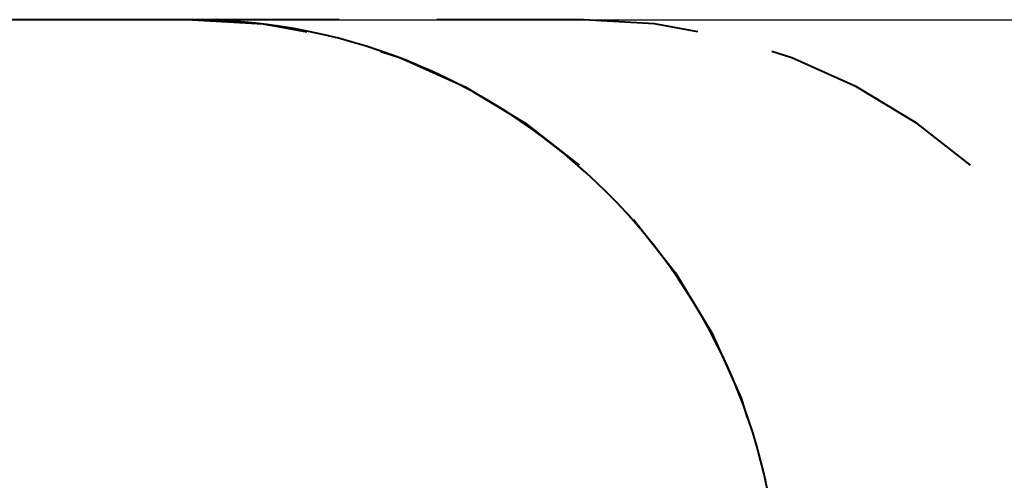
# Model space of a CAD drawing. Units: inches. Extents: x 240 to 353, y 129 to 290.
# Drawn here: x 301 to 326, y 209 to 221 of the extents above; entities that cross this region are included whole.
import ezdxf

# ---------------------------------------------------------------- set-up
doc = ezdxf.new("R2010")
doc.units = ezdxf.units.IN
doc.header["$MEASUREMENT"] = 0
doc.layers.add('Ebene 1', color=7, linetype='Continuous')

# ---------------------------------------------------------------- blocks, each defined once
blk = doc.blocks.new('block 2')
at = {"layer": 'Ebene 1', "color": 179, "lineweight": 40, "true_color": 0x1a171b}
for points in [[(305.458, 220.688), (295.457, 220.688)], [(309.208, 220.688), (305.458, 220.688)], [(305.458, 220.688), (307.266, 220.579), (308.379, 220.374)], [(315.457, 220.688), (311.707, 220.688)], [(318.379, 220.374), (317.265, 220.579), (315.457, 220.688)], [(310.272, 219.87), (310.777, 219.713), (312.428, 218.97), (313.979, 218.033), (315.345, 216.962)], [(325.345, 216.962), (323.979, 218.033), (322.429, 218.97), (320.777, 219.713), (320.272, 219.87)], [(316.732, 215.575), (317.802, 214.209), (318.74, 212.659), (319.483, 211.007), (319.64, 210.503)]]:
    blk.add_lwpolyline(points, dxfattribs=at)
at = {"layer": 'Ebene 1', "color": 179, "lineweight": 25, "true_color": 0x1a171b}
blk.add_lwpolyline([(307.458, 220.688), (353.172, 220.688)], dxfattribs=at)
at = {"layer": 'Ebene 1', "color": 179, "lineweight": 40, "true_color": 0x1a171b}
blk.add_open_spline([(320.458, 205.688), (320.458, 213.916), (313.686, 220.688), (305.458, 220.688)], degree=3, dxfattribs=at)

msp = doc.modelspace()

# ---------------------------------------------------------------- block references
at = {"layer": 'Ebene 1'}
msp.add_blockref('block 2', (0, 0), dxfattribs=at)

doc.saveas('drawing.dxf')
